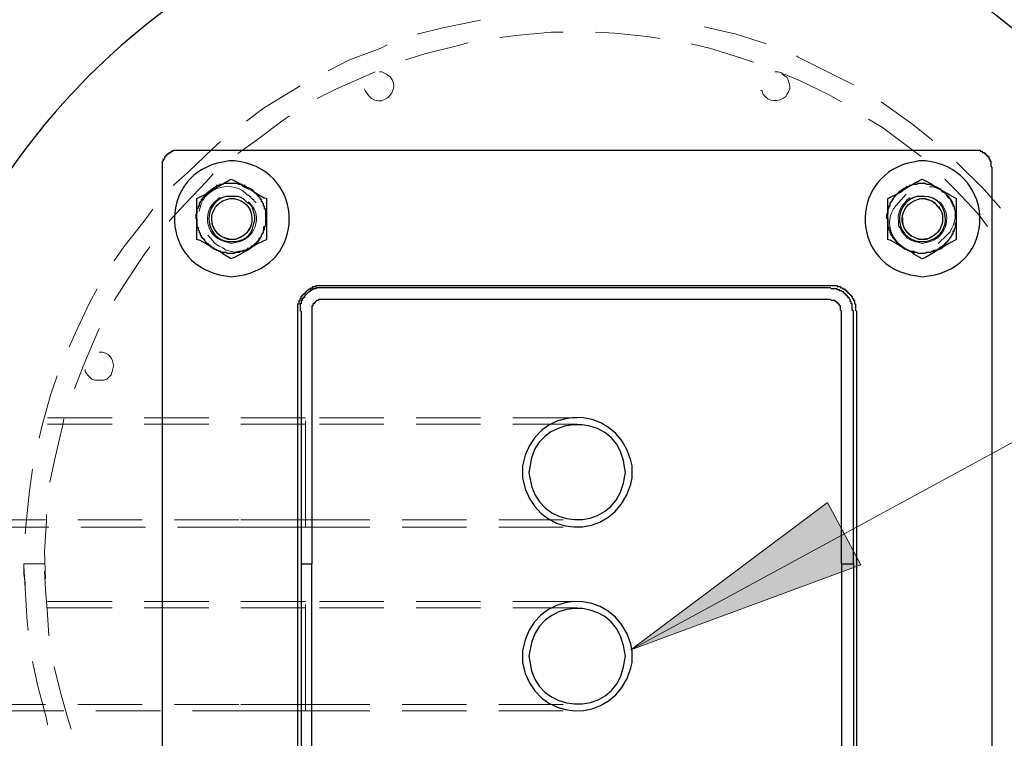
# Model space of a CAD drawing. Units: inches. Extents: x 0.3 to 16.7, y 0.2 to 10.8.
# Drawn here: x 2.4 to 3.1, y 9.7 to 10.2 of the extents above; entities that cross this region are included whole.
import ezdxf

# ---------------------------------------------------------------- set-up
doc = ezdxf.new("R2010")
doc.units = ezdxf.units.IN
doc.header["$MEASUREMENT"] = 0
doc.layers.add('Layer 1', color=7, linetype='Continuous')

msp = doc.modelspace()

# ---------------------------------------------------------------- hatches: boundary and pattern name
at = {"layer": 'Layer 1'}
msp.add_hatch(color=7, dxfattribs=at).paths.add_polyline_path([(2.84833, 9.74833), (3.00083, 9.86249), (3.02667, 9.81417)])

# ---------------------------------------------------------------- linework, layer by layer
at = {"layer": 'Layer 1', "color": 7, "lineweight": 18}
for points in [[(2.73167, 10.23667), (2.7025, 10.23083), (2.6825, 10.22583)], [(2.74666, 10.22333), (2.76166, 10.225), (2.78666, 10.2275), (2.79583, 10.2275)], [(2.82083, 10.2275), (2.83584, 10.22666), (2.86083, 10.22416), (2.87084, 10.2225)], [(2.95334, 10.21834), (2.93, 10.22584), (2.905, 10.23167)], [(2.67333, 10.20584), (2.68917, 10.21084), (2.7125, 10.21667), (2.72167, 10.21917)], [(2.65917, 10.2175), (2.65417, 10.215), (2.63, 10.20584), (2.61334, 10.1975)], [(2.895, 10.21834), (2.90917, 10.215), (2.93333, 10.20751), (2.94333, 10.20417)], [(3.02083, 10.18667), (2.9775, 10.20834), (2.97666, 10.20917)], [(2.605, 10.17584), (2.62, 10.18334), (2.65, 10.19667)], [(2.96667, 10.195), (2.97917, 10.19), (3.00167, 10.17917), (3.01166, 10.17333)], [(2.59167, 10.18584), (2.585, 10.18167), (2.56333, 10.16833), (2.55, 10.15834)], [(3.0825, 10.14334), (3.06583, 10.15667), (3.045, 10.17167), (3.0425, 10.17334)], [(2.54333, 10.13333), (2.5575, 10.14334), (2.5775, 10.15833), (2.58333, 10.1625)], [(3.0325, 10.16), (3.04333, 10.15333), (3.07333, 10.13083)], [(2.53, 10.1425), (2.52334, 10.13667), (2.505, 10.11917), (2.49333, 10.10834)], [(3.135, 10.09083), (3.1225, 10.105), (3.10084, 10.12667)], [(2.49, 10.08084), (2.5025, 10.09417), (2.51917, 10.11167), (2.52416, 10.11751)], [(3.09167, 10.11334), (3.1, 10.105), (3.1175, 10.08667), (3.125, 10.07667)], [(3.075, 10.09833), (3.07667, 10.09833), (3.07916, 10.0975), (3.08167, 10.09667), (3.08417, 10.095), (3.08583, 10.0925), (3.0875, 10.09083), (3.08917, 10.08833), (3.09, 10.085), (3.09, 10.0825)], [(2.4775, 10.09), (2.47083, 10.08083), (2.455, 10.06083), (2.4475, 10.05)], [(2.52, 10.07), (2.52583, 10.06333)], [(3.08667, 10.06333), (3.09334, 10.07)], [(2.4475, 10.01917), (2.45751, 10.035), (2.47084, 10.055), (2.475, 10.06083)], [(3.6425, 10.04417), (3.3925, 10.04417), (2.84833, 9.74833)], [(2.43416, 10.02833), (2.42833, 10.0175), (2.41749, 9.99417), (2.4125, 9.98333)], [(2.41667, 9.95083), (2.42333, 9.96833), (2.43583, 9.9975)], [(2.40333, 9.96084), (2.39834, 9.94667), (2.39167, 9.9225), (2.38917, 9.9125)], [(2.44583, 9.92833), (2.39583, 9.92833)], [(2.44583, 9.92333), (2.39583, 9.92333)], [(2.3975, 9.87834), (2.40167, 9.8975), (2.4075, 9.92167), (2.40833, 9.9275)], [(2.52083, 9.92833), (2.47083, 9.92833)], [(2.52083, 9.92333), (2.47083, 9.92333)], [(2.59583, 9.92833), (2.54583, 9.92833)], [(2.59583, 9.92333), (2.54583, 9.92333)], [(2.59583, 9.87583), (2.59583, 9.87667), (2.59583, 9.92333), (2.59583, 9.92584)], [(2.65666, 9.92833), (2.60666, 9.92833)], [(2.65666, 9.92333), (2.60666, 9.92333)], [(2.73167, 9.92833), (2.72917, 9.92833), (2.68584, 9.92833), (2.68167, 9.92833)], [(2.73167, 9.92333), (2.72917, 9.92333), (2.68584, 9.92333), (2.68167, 9.92333)], [(2.80667, 9.92833), (2.80583, 9.92833), (2.75833, 9.92833), (2.75667, 9.92833)], [(2.80667, 9.92333), (2.80583, 9.92333), (2.75833, 9.92333), (2.75667, 9.92333)], [(2.59583, 9.90584), (2.59583, 9.90417), (2.59583, 9.85084), (2.59583, 9.84917), (2.59583, 9.8625)], [(2.38417, 9.88833), (2.38167, 9.87166), (2.37917, 9.84667), (2.37834, 9.83833)], [(2.59583, 9.88584), (2.59583, 9.88167), (2.59583, 9.84417), (2.59583, 9.84334), (2.59583, 9.85084)], [(2.84833, 9.74833), (3.00083, 9.86249), (3.02667, 9.81417), (2.84833, 9.74833)], [(2.39417, 9.80333), (2.39333, 9.82416), (2.395, 9.84833), (2.395, 9.85333)], [(2.34416, 9.84917), (2.39417, 9.84917)], [(2.41917, 9.84917), (2.46917, 9.84917)], [(2.49417, 9.84917), (2.54417, 9.84917)], [(2.54583, 9.84917), (2.59583, 9.84917)], [(2.59583, 9.84917), (2.64583, 9.84917)], [(2.67083, 9.84917), (2.72083, 9.84917)], [(2.74584, 9.84917), (2.75167, 9.84917), (2.79417, 9.84917), (2.79584, 9.84917)], [(2.34667, 9.84334), (2.39667, 9.84334)], [(2.42166, 9.84334), (2.47167, 9.84334)], [(2.49666, 9.84334), (2.59583, 9.84334)], [(2.59583, 9.84334), (2.64583, 9.84334)], [(2.67083, 9.84334), (2.72083, 9.84334)], [(2.74584, 9.84334), (2.75167, 9.84334), (2.79417, 9.84334), (2.79584, 9.84334)], [(2.39333, 9.815), (2.3925, 9.815), (2.37833, 9.815), (2.3775, 9.815)], [(2.3775, 9.815), (2.3775, 9.80667), (2.37834, 9.80084), (2.37834, 9.79667)], [(2.3775, 9.81333), (2.37834, 9.79584), (2.38, 9.77), (2.38084, 9.76333)], [(2.39667, 9.75917), (2.39583, 9.77584), (2.39417, 9.795), (2.39334, 9.80917)], [(2.44583, 9.78583), (2.39583, 9.78583)], [(2.52083, 9.78583), (2.47083, 9.78583)], [(2.59583, 9.78583), (2.54583, 9.78583)], [(2.65666, 9.78583), (2.60666, 9.78583)], [(2.73167, 9.78583), (2.72917, 9.78583), (2.68584, 9.78583), (2.68167, 9.78583)], [(2.80667, 9.78583), (2.80583, 9.78583), (2.75833, 9.78583), (2.75667, 9.78583)], [(2.44583, 9.78084), (2.39583, 9.78084)], [(2.52083, 9.78084), (2.47083, 9.78084)], [(2.59583, 9.78084), (2.54583, 9.78084)], [(2.59583, 9.73334), (2.59583, 9.73417), (2.59583, 9.7825), (2.59583, 9.78334)], [(2.65666, 9.78084), (2.60666, 9.78084)], [(2.73167, 9.78084), (2.72917, 9.78084), (2.68584, 9.78084), (2.68167, 9.78084)], [(2.80667, 9.78084), (2.80583, 9.78084), (2.75833, 9.78084), (2.75667, 9.78084)], [(2.59583, 9.76333), (2.59583, 9.74333)], [(2.38417, 9.73917), (2.38833, 9.72), (2.39501, 9.695), (2.39583, 9.69)], [(2.59583, 9.74333), (2.59583, 9.73916), (2.59583, 9.71084), (2.59583, 9.70917), (2.59583, 9.70583), (2.59583, 9.70667), (2.59583, 9.71583), (2.59583, 9.71833)], [(2.59583, 9.74333), (2.59583, 9.73834), (2.59583, 9.70167), (2.59583, 9.70083), (2.59583, 9.70833)], [(2.41416, 9.68667), (2.41166, 9.69417), (2.40583, 9.715), (2.40083, 9.735)], [(2.34416, 9.70583), (2.39417, 9.70583)], [(2.35833, 9.70083), (2.40833, 9.70083)], [(2.41916, 9.70583), (2.46916, 9.70583)], [(2.43334, 9.70083), (2.48334, 9.70083)], [(2.49417, 9.70583), (2.54417, 9.70583)], [(2.50833, 9.70083), (2.59583, 9.70083)], [(2.54583, 9.70583), (2.59583, 9.70583)], [(2.59583, 9.70583), (2.64583, 9.70583)], [(2.59583, 9.70083), (2.64583, 9.70083)], [(2.67083, 9.70583), (2.72083, 9.70583)], [(2.67083, 9.70083), (2.72083, 9.70083)], [(2.74584, 9.70583), (2.75167, 9.70583), (2.79417, 9.70583), (2.79584, 9.70583)], [(2.74584, 9.70083), (2.77667, 9.70083), (2.79584, 9.70083)]]:
    msp.add_lwpolyline(points, dxfattribs=at)
at = {"layer": 'Layer 1', "color": 7, "lineweight": 25}
for points in [[(2.485, 9.5025), (2.485, 10.1275), (2.48583, 10.1275), (2.48583, 10.12916), (2.48667, 10.12916), (2.48667, 10.13083), (2.48749, 10.13083), (2.48749, 10.13167), (2.48833, 10.13167), (2.48833, 10.1325), (2.48916, 10.1325), (2.48916, 10.13333), (2.49, 10.13333), (2.49, 10.13417), (2.49167, 10.13417), (2.49167, 10.135), (2.49333, 10.135), (2.49333, 10.13583), (3.11916, 10.13583), (3.11916, 10.135), (3.12083, 10.135), (3.12083, 10.13417), (3.1225, 10.13417), (3.1225, 10.13333), (3.12333, 10.13333), (3.12333, 10.1325), (3.12417, 10.1325), (3.12417, 10.13167), (3.125, 10.13167), (3.125, 10.13083), (3.12583, 10.13083), (3.12583, 10.12916), (3.12666, 10.12916), (3.12666, 10.1275), (3.1275, 10.1275), (3.1275, 10.12333), (3.12833, 10.1225), (3.12833, 9.50667)], [(2.525, 10.10583), (2.53666, 10.1125), (2.53833, 10.11334)], [(2.53833, 10.11334), (2.545, 10.11), (2.54833, 10.1075), (2.55166, 10.10583), (2.5525, 10.10583)], [(3.06083, 10.10583), (3.0725, 10.1125), (3.07416, 10.11334), (3.08083, 10.11), (3.08417, 10.1075), (3.0875, 10.10583), (3.08666, 10.10667), (3.08583, 10.10667), (3.085, 10.1075), (3.08417, 10.1075), (3.08333, 10.10834), (3.08167, 10.10834), (3.08083, 10.10917), (3.0775, 10.10917), (3.07667, 10.11), (3.07083, 10.11), (3.07, 10.10917), (3.06666, 10.10917), (3.06583, 10.10834), (3.06417, 10.10834), (3.06417, 10.1075), (3.06167, 10.1075), (3.06167, 10.10667), (3.06083, 10.10667), (3.06083, 10.10583)], [(2.525, 10.10583), (2.52333, 10.10583), (2.52333, 10.105), (2.52249, 10.105), (2.52166, 10.10417), (2.52083, 10.10417), (2.52083, 10.10333), (2.52, 10.10333), (2.52, 10.1025), (2.51917, 10.1025), (2.51917, 10.10167), (2.51833, 10.10167), (2.51833, 10.10084), (2.5175, 10.10084), (2.5175, 10.1), (2.51666, 10.1), (2.51666, 10.09917), (2.51583, 10.09833), (2.51583, 10.0975), (2.51499, 10.0975), (2.51499, 10.09667), (2.51417, 10.09583), (2.51417, 10.095), (2.51333, 10.095), (2.51333, 10.0925), (2.5125, 10.0925), (2.5125, 10.09083), (2.51166, 10.09), (2.51166, 10.08667), (2.51083, 10.08584), (2.51083, 10.0825)], [(2.51166, 10.0825), (2.51166, 10.09833), (2.52166, 10.10333), (2.525, 10.10583)], [(2.5525, 10.10583), (2.55166, 10.10667), (2.55083, 10.10667), (2.54999, 10.1075), (2.54917, 10.1075), (2.54917, 10.10834), (2.54666, 10.10834), (2.54666, 10.10917), (2.54416, 10.10917), (2.54333, 10.11), (2.5325, 10.11), (2.53166, 10.10917), (2.52916, 10.10917), (2.52916, 10.10834), (2.52667, 10.10834), (2.52667, 10.1075), (2.52583, 10.1075), (2.525, 10.10667), (2.52416, 10.10667)], [(2.56583, 10.0825), (2.565, 10.08333), (2.565, 10.08917), (2.565, 10.09), (2.56416, 10.09), (2.56416, 10.0925), (2.56333, 10.0925), (2.56333, 10.09416), (2.56249, 10.095), (2.56249, 10.09583), (2.56166, 10.09583), (2.56166, 10.0975), (2.56083, 10.0975), (2.56083, 10.09833), (2.56, 10.09916), (2.56, 10.1), (2.55916, 10.1), (2.55916, 10.10083), (2.55833, 10.10083), (2.55833, 10.10166), (2.5575, 10.10166), (2.5575, 10.1025), (2.55666, 10.1025), (2.55666, 10.10333), (2.55583, 10.10333), (2.55583, 10.10417), (2.55499, 10.10417), (2.55499, 10.105), (2.55417, 10.105), (2.55333, 10.10583), (2.5525, 10.10583), (2.5525, 10.10666)], [(2.5525, 10.10583), (2.5575, 10.1025), (2.56333, 10.09917), (2.56583, 10.09833)], [(3.06083, 10.10583), (3.05916, 10.10583), (3.05916, 10.105), (3.05833, 10.105), (3.0575, 10.10417), (3.05667, 10.10417), (3.05667, 10.10333), (3.05583, 10.10333), (3.05583, 10.1025), (3.055, 10.1025), (3.055, 10.10167), (3.05417, 10.10167), (3.05417, 10.10084), (3.05333, 10.10084), (3.05333, 10.1), (3.0525, 10.1), (3.0525, 10.09917), (3.05166, 10.09833), (3.05166, 10.0975), (3.05083, 10.0975), (3.05083, 10.09667), (3.05, 10.09583), (3.05, 10.095), (3.04917, 10.095), (3.04917, 10.0925), (3.04833, 10.0925), (3.04833, 10.09083), (3.0475, 10.09), (3.0475, 10.08667), (3.04666, 10.08584), (3.04666, 10.0825)], [(3.0475, 10.0825), (3.0475, 10.09833), (3.0575, 10.10333), (3.06083, 10.10583)], [(3.10083, 10.0825), (3.1, 10.08333), (3.1, 10.08917), (3.09916, 10.09), (3.09916, 10.09166), (3.09833, 10.0925), (3.09833, 10.09416), (3.0975, 10.09416), (3.0975, 10.09583), (3.09667, 10.09583), (3.09667, 10.0975), (3.09583, 10.0975), (3.09583, 10.09833), (3.095, 10.09833), (3.095, 10.09916), (3.09416, 10.09916), (3.09416, 10.1), (3.09333, 10.10083), (3.09333, 10.10166), (3.0925, 10.10166), (3.0925, 10.1025), (3.09166, 10.1025), (3.09083, 10.10333), (3.09, 10.10333), (3.09, 10.10417), (3.08917, 10.10417), (3.08917, 10.105), (3.08833, 10.105), (3.08833, 10.10583), (3.08666, 10.10583)], [(3.0875, 10.10583), (3.09916, 10.09917), (3.10083, 10.09833)], [(2.56583, 10.0825), (2.56583, 10.09833)], [(3.10083, 10.0825), (3.10083, 10.09833)], [(2.525, 10.05917), (2.52, 10.06251), (2.51417, 10.06584), (2.51166, 10.06667), (2.51166, 10.08251)], [(2.51166, 10.0825), (2.51166, 10.07667), (2.5125, 10.07583), (2.5125, 10.07416), (2.51333, 10.07333), (2.51333, 10.07166), (2.51417, 10.07166), (2.51417, 10.07), (2.51499, 10.07), (2.51499, 10.06833), (2.51583, 10.06833), (2.51583, 10.0675), (2.51666, 10.0675), (2.51666, 10.06666), (2.5175, 10.06666), (2.5175, 10.06583), (2.51833, 10.065), (2.51833, 10.06417), (2.51917, 10.06417), (2.51917, 10.06333), (2.52, 10.06333), (2.52083, 10.0625), (2.52166, 10.0625), (2.52166, 10.06167), (2.52249, 10.06167), (2.52249, 10.06083), (2.52333, 10.06083), (2.52333, 10.06), (2.525, 10.06)], [(2.5525, 10.05917), (2.5525, 10.06), (2.55333, 10.06), (2.55333, 10.06084), (2.55417, 10.06084), (2.55417, 10.06167), (2.555, 10.06167), (2.55583, 10.06251), (2.55666, 10.06251), (2.55666, 10.06334), (2.5575, 10.06334), (2.5575, 10.06417), (2.55833, 10.06417), (2.55833, 10.065), (2.56, 10.06667), (2.56, 10.0675), (2.56083, 10.0675), (2.56083, 10.06834), (2.56167, 10.06917), (2.56167, 10.07), (2.5625, 10.07083), (2.5625, 10.07167), (2.56333, 10.07167), (2.56333, 10.07417), (2.56416, 10.07417), (2.56416, 10.07667), (2.565, 10.0775), (2.565, 10.08251)], [(2.56583, 10.06666), (2.56583, 10.0825)], [(3.0475, 10.0825), (3.0475, 10.07667), (3.04833, 10.07583), (3.04833, 10.07416), (3.04917, 10.07333), (3.04917, 10.07166), (3.05, 10.07166), (3.05, 10.07), (3.05083, 10.07), (3.05083, 10.06833), (3.05166, 10.06833), (3.05166, 10.0675), (3.0525, 10.0675), (3.0525, 10.06666), (3.05333, 10.06666), (3.05333, 10.06583), (3.05417, 10.065), (3.05417, 10.06417), (3.055, 10.06417), (3.055, 10.06333), (3.05583, 10.06333), (3.05667, 10.0625), (3.0575, 10.0625), (3.0575, 10.06167), (3.05833, 10.06167), (3.05833, 10.06083), (3.05916, 10.06083), (3.05916, 10.06), (3.06083, 10.06)], [(3.06083, 10.05916), (3.05583, 10.0625), (3.05, 10.06583), (3.0475, 10.06666), (3.0475, 10.0825)], [(3.0875, 10.05916), (3.0875, 10.06), (3.08833, 10.06), (3.08833, 10.06083), (3.08917, 10.06083), (3.09, 10.06167), (3.09083, 10.06167), (3.09083, 10.0625), (3.09166, 10.0625), (3.09166, 10.06333), (3.0925, 10.06333), (3.0925, 10.06416), (3.09333, 10.06416), (3.09333, 10.065), (3.09416, 10.065), (3.09416, 10.06583), (3.095, 10.06583), (3.095, 10.06666), (3.09583, 10.0675), (3.09583, 10.06833), (3.09667, 10.06833), (3.09667, 10.06917), (3.0975, 10.07), (3.0975, 10.07083), (3.09833, 10.07083), (3.09833, 10.07333), (3.09916, 10.07333), (3.09916, 10.075), (3.1, 10.07583), (3.1, 10.07916), (3.10083, 10.08), (3.10083, 10.0825)], [(3.10083, 10.06666), (3.10083, 10.0825)], [(2.56583, 10.06666), (2.55916, 10.06333), (2.55583, 10.06167), (2.5525, 10.05916)], [(3.10083, 10.06666), (3.095, 10.06333), (3.09166, 10.06167), (3.08833, 10.05916), (3.0875, 10.05916)], [(2.525, 10.05917), (2.52583, 10.05917), (2.52667, 10.05834), (2.5275, 10.05834), (2.52833, 10.0575), (2.53, 10.0575), (2.53083, 10.05667), (2.53417, 10.05667), (2.535, 10.05584), (2.54083, 10.05584), (2.54167, 10.05667), (2.545, 10.05667), (2.54583, 10.0575), (2.5475, 10.0575), (2.5475, 10.05834), (2.54999, 10.05834), (2.54999, 10.05917), (2.55083, 10.05917), (2.55166, 10.06)], [(2.53833, 10.05167), (2.5325, 10.055), (2.52916, 10.0575), (2.52583, 10.05917), (2.525, 10.05917)], [(2.5525, 10.05916), (2.54083, 10.0525), (2.53833, 10.05166)], [(3.06083, 10.05916), (3.06167, 10.05916), (3.0625, 10.05833), (3.06333, 10.05833), (3.06417, 10.0575), (3.06583, 10.0575), (3.06666, 10.05666), (3.07, 10.05666), (3.07083, 10.05583), (3.07667, 10.05583), (3.0775, 10.05666), (3.08083, 10.05666), (3.08167, 10.0575), (3.08333, 10.0575), (3.08333, 10.05833), (3.08583, 10.05833), (3.08583, 10.05916), (3.0875, 10.05916)], [(3.07416, 10.05166), (3.06833, 10.055), (3.065, 10.0575), (3.06167, 10.05916), (3.06083, 10.05916)], [(3.0875, 10.05916), (3.0825, 10.05583), (3.07667, 10.0525), (3.07416, 10.05166)], [(2.59, 10.01084), (2.59, 10.01167), (2.59, 10.01584), (2.59, 10.01667), (2.59083, 10.01667), (2.59083, 10.01917), (2.59167, 10.01917), (2.59167, 10.02083), (2.5925, 10.02083), (2.5925, 10.0225), (2.59334, 10.0225), (2.59334, 10.02334), (2.59416, 10.02334), (2.59416, 10.02417), (2.595, 10.02417), (2.595, 10.025), (2.59583, 10.025), (2.59583, 10.02584), (2.59667, 10.02584), (2.59667, 10.02667), (2.5975, 10.02667), (2.5975, 10.02751), (2.59833, 10.02751), (2.59833, 10.02833), (2.6, 10.02833), (2.6, 10.02917), (2.60166, 10.02917), (2.60166, 10.03), (2.60417, 10.03), (2.60417, 10.03084), (2.605, 10.03084), (2.60916, 10.03084), (2.61, 10.03084)], [(2.61, 10.02917), (2.60916, 10.02917), (2.605, 10.02917), (2.60417, 10.02917), (2.60417, 10.02833), (2.60166, 10.02833), (2.60166, 10.0275), (2.6, 10.0275), (2.6, 10.02667), (2.59916, 10.02667), (2.59916, 10.02583), (2.59833, 10.02583), (2.595, 10.0225), (2.595, 10.02167), (2.59416, 10.02167), (2.59416, 10.02083), (2.59333, 10.02083), (2.59333, 10.01917), (2.5925, 10.01917), (2.5925, 10.01667), (2.59167, 10.01667), (2.59167, 10.01584), (2.59167, 10.01166), (2.59167, 10.01084)], [(2.61, 10.03084), (3.00333, 10.03084)], [(3.00333, 10.02917), (2.61, 10.02917)], [(3.00333, 10.03084), (3.00833, 10.03084), (3.00833, 10.03), (3.01083, 10.03), (3.01083, 10.02917), (3.0125, 10.02917), (3.0125, 10.02833), (3.01416, 10.02833), (3.01416, 10.0275), (3.01499, 10.0275), (3.01499, 10.02667), (3.01583, 10.02667), (3.01583, 10.02584), (3.01666, 10.02584), (3.01666, 10.025), (3.0175, 10.025), (3.0175, 10.02417), (3.01833, 10.02417), (3.01833, 10.02334), (3.01917, 10.02334), (3.01917, 10.0225), (3.01999, 10.0225), (3.01999, 10.02083), (3.02083, 10.02083), (3.02083, 10.01917), (3.02166, 10.01917), (3.02166, 10.01667), (3.02249, 10.01667), (3.02249, 10.01584), (3.02249, 10.01167), (3.02333, 10.01084)], [(3.02083, 10.01084), (3.02, 10.01167), (3.02, 10.01584), (3.02, 10.01667), (3.01917, 10.01667), (3.01917, 10.01834), (3.01833, 10.01834), (3.01833, 10.02001), (3.0175, 10.02083), (3.0175, 10.02167), (3.01667, 10.02167), (3.01667, 10.0225), (3.01584, 10.0225), (3.01584, 10.02334), (3.015, 10.02334), (3.015, 10.02417), (3.01417, 10.02417), (3.01417, 10.025), (3.01333, 10.025), (3.01333, 10.02584), (3.0125, 10.02584), (3.01166, 10.02667), (3.01, 10.02667), (3.01, 10.02751), (3.00833, 10.02751), (3.00833, 10.02833), (3.00334, 10.02833)], [(3.00333, 10.02), (2.60583, 10.02), (2.60583, 10.01917), (2.60416, 10.01917), (2.60416, 10.01833), (2.60333, 10.01833), (2.60333, 10.0175), (2.6025, 10.0175), (2.6025, 10.01666), (2.60166, 10.01666), (2.60166, 10.015), (2.60083, 10.015), (2.60083, 9.815)], [(3.01166, 9.815), (3.01166, 10.01084), (3.01083, 10.01167), (3.01083, 10.015), (3.01, 10.015), (3.01, 10.01584), (3.00916, 10.01667), (3.00916, 10.0175), (3.00833, 10.0175), (3.0075, 10.01834), (3.00667, 10.01834), (3.00667, 10.01917), (3.00333, 10.01917)], [(2.59, 9.61833), (2.59, 10.01083)], [(2.5925, 10.01084), (2.5925, 9.815)], [(3.02083, 9.815), (3.02083, 10.01084)], [(3.02333, 10.01084), (3.02333, 9.61834)], [(2.5925, 9.815), (2.5925, 9.61833)], [(2.5925, 9.815), (2.60084, 9.815)], [(2.60083, 9.61833), (2.60083, 9.815)], [(3.01166, 9.815), (3.01166, 9.61833)], [(3.01166, 9.815), (3.02083, 9.815)]]:
    msp.add_lwpolyline(points, dxfattribs=at)
at = {"layer": 'Layer 1', "lineweight": 0}
msp.add_lwpolyline([(2.84833, 9.74833), (3.00083, 9.86249), (3.02667, 9.81417), (2.84833, 9.74833)], dxfattribs=at)
at = {"layer": 'Layer 1', "color": 7, "lineweight": 25}
for points, knots in [([(2.80667, 10.35), (2.80667, 10.35), (2.8225, 10.35), (2.8225, 10.35), (2.8225, 10.35), (2.83917, 10.34917), (2.83917, 10.34917), (2.83917, 10.34917), (2.855, 10.34833), (2.855, 10.34833), (3.12686, 10.32309), (3.33514, 10.09937), (3.3425, 9.82667), (3.3425, 9.82667), (3.3425, 9.81084), (3.3425, 9.81084), (3.3425, 9.81084), (3.34167, 9.79417), (3.34167, 9.79417), (3.33242, 9.52318), (3.11804, 9.30028), (2.8475, 9.28084), (2.8475, 9.28084), (2.83084, 9.27917), (2.83084, 9.27917), (2.83084, 9.27917), (2.7825, 9.27917), (2.7825, 9.27917), (2.51028, 9.29237), (2.29014, 9.50633), (2.2725, 9.77833), (2.2725, 9.77833), (2.27167, 9.79417), (2.27167, 9.79417), (2.27167, 9.79417), (2.27083, 9.81084), (2.27083, 9.81084), (2.26986, 10.09039), (2.47972, 10.32149), (2.7575, 10.34833), (2.7575, 10.34833), (2.77417, 10.34917), (2.77417, 10.34917), (2.77417, 10.34917), (2.79, 10.35), (2.79, 10.35), (2.79, 10.35), (2.80667, 10.35), (2.80667, 10.35)], [0, 0, 0, 0, 1, 1, 1, 2, 2, 2, 3, 3, 3, 4, 4, 4, 5, 5, 5, 6, 6, 6, 7, 7, 7, 8, 8, 8, 9, 9, 9, 10, 10, 10, 11, 11, 11, 12, 12, 12, 13, 13, 13, 14, 14, 14, 15, 15, 15, 16, 16, 16, 16]), ([(2.53833, 10.0375), (2.53833, 10.0375), (2.53417, 10.03834), (2.53417, 10.03834), (2.53417, 10.03834), (2.52916, 10.03917), (2.52916, 10.03917), (2.48125, 10.05025), (2.48305, 10.11806), (2.53166, 10.12667), (2.53166, 10.12667), (2.53666, 10.1275), (2.53666, 10.1275), (2.53666, 10.1275), (2.54083, 10.1275), (2.54083, 10.1275), (2.59292, 10.123), (2.59903, 10.05155), (2.54833, 10.03917), (2.54833, 10.03917), (2.53833, 10.0375), (2.53833, 10.0375)], [0, 0, 0, 0, 1, 1, 1, 2, 2, 2, 3, 3, 3, 4, 4, 4, 5, 5, 5, 6, 6, 6, 7, 7, 7, 7]), ([(3.07416, 10.0375), (3.07416, 10.0375), (3.07, 10.03834), (3.07, 10.03834), (3.07, 10.03834), (3.065, 10.03917), (3.065, 10.03917), (3.01681, 10.05003), (3.01902, 10.11799), (3.0675, 10.12667), (3.0675, 10.12667), (3.07166, 10.1275), (3.07166, 10.1275), (3.07166, 10.1275), (3.07667, 10.1275), (3.07667, 10.1275), (3.12829, 10.12267), (3.13501, 10.05176), (3.08416, 10.03917), (3.08416, 10.03917), (3.07416, 10.0375), (3.07416, 10.0375)], [0, 0, 0, 0, 1, 1, 1, 2, 2, 2, 3, 3, 3, 4, 4, 4, 5, 5, 5, 6, 6, 6, 7, 7, 7, 7]), ([(2.53833, 10.065), (2.53833, 10.065), (2.53583, 10.065), (2.53583, 10.065), (2.53583, 10.065), (2.5325, 10.06584), (2.5325, 10.06584), (2.51777, 10.07052), (2.51597, 10.09474), (2.53417, 10.1), (2.53417, 10.1), (2.54333, 10.1), (2.54333, 10.1), (2.54333, 10.1), (2.54583, 10.09917), (2.54583, 10.09917), (2.54583, 10.09917), (2.54833, 10.0975), (2.54833, 10.0975), (2.54833, 10.0975), (2.55083, 10.095), (2.55083, 10.095), (2.55083, 10.095), (2.55333, 10.09334), (2.55333, 10.09334), (2.55333, 10.09334), (2.555, 10.09083), (2.555, 10.09083), (2.555, 10.09083), (2.55583, 10.0875), (2.55583, 10.0875), (2.55583, 10.0875), (2.55666, 10.085), (2.55666, 10.085), (2.55666, 10.085), (2.55666, 10.08167), (2.55666, 10.08167), (2.55417, 10.07428), (2.55514, 10.07134), (2.5475, 10.06667), (2.5475, 10.06667), (2.545, 10.06584), (2.545, 10.06584), (2.545, 10.06584), (2.54167, 10.065), (2.54167, 10.065), (2.54167, 10.065), (2.53833, 10.065), (2.53833, 10.065)], [0, 0, 0, 0, 1, 1, 1, 2, 2, 2, 3, 3, 3, 4, 4, 4, 5, 5, 5, 6, 6, 6, 7, 7, 7, 8, 8, 8, 9, 9, 9, 10, 10, 10, 11, 11, 11, 12, 12, 12, 13, 13, 13, 14, 14, 14, 15, 15, 15, 16, 16, 16, 16]), ([(2.53833, 10.06666), (2.53833, 10.06666), (2.54167, 10.06666), (2.54167, 10.06666), (2.54167, 10.06666), (2.54416, 10.0675), (2.54416, 10.0675), (2.55847, 10.0741), (2.55722, 10.09293), (2.54333, 10.09749), (2.54333, 10.09749), (2.54, 10.09833), (2.54, 10.09833), (2.54, 10.09833), (2.5375, 10.09833), (2.5375, 10.09833), (2.52069, 10.09597), (2.51792, 10.07451), (2.53333, 10.0675), (2.53333, 10.0675), (2.53583, 10.06666), (2.53583, 10.06666), (2.53583, 10.06666), (2.53833, 10.06666), (2.53833, 10.06666)], [0, 0, 0, 0, 1, 1, 1, 2, 2, 2, 3, 3, 3, 4, 4, 4, 5, 5, 5, 6, 6, 6, 7, 7, 7, 8, 8, 8, 8]), ([(3.07416, 10.065), (3.07416, 10.065), (3.07166, 10.065), (3.07166, 10.065), (3.07166, 10.065), (3.06833, 10.06584), (3.06833, 10.06584), (3.05153, 10.07171), (3.05319, 10.09506), (3.07, 10.1), (3.07, 10.1), (3.07583, 10.1), (3.07583, 10.1), (3.09528, 10.09951), (3.09847, 10.071), (3.08, 10.06584), (3.08, 10.06584), (3.07749, 10.065), (3.07749, 10.065), (3.07749, 10.065), (3.07416, 10.065), (3.07416, 10.065)], [0, 0, 0, 0, 1, 1, 1, 2, 2, 2, 3, 3, 3, 4, 4, 4, 5, 5, 5, 6, 6, 6, 7, 7, 7, 7]), ([(3.07416, 10.06666), (3.07416, 10.06666), (3.07749, 10.06666), (3.07749, 10.06666), (3.07749, 10.06666), (3.08, 10.0675), (3.08, 10.0675), (3.08, 10.0675), (3.0825, 10.06917), (3.0825, 10.06917), (3.08778, 10.07237), (3.08819, 10.07451), (3.09, 10.08), (3.09, 10.08), (3.09, 10.08583), (3.09, 10.08583), (3.08889, 10.09064), (3.08527, 10.09374), (3.08167, 10.09667), (3.08167, 10.09667), (3.07833, 10.09749), (3.07833, 10.09749), (3.07833, 10.09749), (3.07583, 10.09833), (3.07583, 10.09833), (3.07583, 10.09833), (3.07333, 10.09833), (3.07333, 10.09833), (3.05777, 10.09594), (3.05194, 10.07598), (3.06917, 10.0675), (3.06917, 10.0675), (3.07166, 10.06666), (3.07166, 10.06666), (3.07166, 10.06666), (3.07416, 10.06666), (3.07416, 10.06666)], [0, 0, 0, 0, 1, 1, 1, 2, 2, 2, 3, 3, 3, 4, 4, 4, 5, 5, 5, 6, 6, 6, 7, 7, 7, 8, 8, 8, 9, 9, 9, 10, 10, 10, 11, 11, 11, 12, 12, 12, 12]), ([(2.84917, 9.88584), (2.84917, 9.88584), (2.84917, 9.88167), (2.84917, 9.88167), (2.84917, 9.88167), (2.84833, 9.87667), (2.84833, 9.87667), (2.83417, 9.82966), (2.77222, 9.83365), (2.76417, 9.88167), (2.76417, 9.88167), (2.76417, 9.89084), (2.76417, 9.89084), (2.77195, 9.93881), (2.83584, 9.94164), (2.84833, 9.89501), (2.84833, 9.89501), (2.84917, 9.89084), (2.84917, 9.89084), (2.84917, 9.89084), (2.84917, 9.88584), (2.84917, 9.88584)], [0, 0, 0, 0, 1, 1, 1, 2, 2, 2, 3, 3, 3, 4, 4, 4, 5, 5, 5, 6, 6, 6, 7, 7, 7, 7]), ([(2.84416, 9.88584), (2.84416, 9.88584), (2.8425, 9.8775), (2.8425, 9.8775), (2.83319, 9.83724), (2.77458, 9.84099), (2.77, 9.88167), (2.77, 9.88167), (2.76917, 9.88584), (2.76917, 9.88584), (2.76917, 9.88584), (2.77, 9.89), (2.77, 9.89), (2.77264, 9.93068), (2.83403, 9.93511), (2.8425, 9.89501), (2.8425, 9.89501), (2.84333, 9.89), (2.84333, 9.89), (2.84333, 9.89), (2.84416, 9.88584), (2.84416, 9.88584)], [0, 0, 0, 0, 1, 1, 1, 2, 2, 2, 3, 3, 3, 4, 4, 4, 5, 5, 5, 6, 6, 6, 7, 7, 7, 7]), ([(3.02083, 9.815), (3.02083, 9.815), (3.02083, 9.61584), (3.02083, 9.61584), (3.01917, 9.60956), (3.01556, 9.60244), (3.00833, 9.60167), (3.00833, 9.60167), (3.00334, 9.6), (3.00334, 9.6)], [0, 0, 0, 0, 1, 1, 1, 2, 2, 2, 3, 3, 3, 3]), ([(2.84917, 9.74333), (2.84917, 9.74333), (2.84917, 9.73834), (2.84917, 9.73834), (2.84917, 9.73834), (2.84833, 9.73416), (2.84833, 9.73416), (2.83542, 9.68785), (2.77236, 9.69069), (2.76417, 9.73834), (2.76417, 9.73834), (2.76417, 9.7475), (2.76417, 9.7475), (2.77125, 9.79572), (2.83542, 9.79921), (2.84833, 9.7525), (2.84833, 9.7525), (2.84917, 9.7475), (2.84917, 9.7475), (2.84917, 9.7475), (2.84917, 9.74333), (2.84917, 9.74333)], [0, 0, 0, 0, 1, 1, 1, 2, 2, 2, 3, 3, 3, 4, 4, 4, 5, 5, 5, 6, 6, 6, 7, 7, 7, 7]), ([(2.84416, 9.74333), (2.84416, 9.74333), (2.8425, 9.735), (2.8425, 9.735), (2.83472, 9.69407), (2.77319, 9.69793), (2.77, 9.73916), (2.77, 9.73916), (2.76917, 9.74333), (2.76917, 9.74333), (2.76917, 9.74333), (2.77, 9.7475), (2.77, 9.7475), (2.77416, 9.78866), (2.83361, 9.79243), (2.8425, 9.75167), (2.8425, 9.75167), (2.84416, 9.74333), (2.84416, 9.74333)], [0, 0, 0, 0, 1, 1, 1, 2, 2, 2, 3, 3, 3, 4, 4, 4, 5, 5, 5, 6, 6, 6, 6])]:
    msp.add_open_spline(points, degree=3, knots=knots, dxfattribs=at)
at = {"layer": 'Layer 1', "color": 7, "lineweight": 18}
for points, knots in [([(2.65333, 10.19667), (2.65333, 10.19667), (2.655, 10.19667), (2.655, 10.19667), (2.67763, 10.18856), (2.65351, 10.16071), (2.6425, 10.18167), (2.6425, 10.18167), (2.64167, 10.18334), (2.64167, 10.18334)], [0, 0, 0, 0, 1, 1, 1, 2, 2, 2, 3, 3, 3, 3]), ([(2.96, 10.19667), (2.96, 10.19667), (2.9625, 10.19667), (2.9625, 10.19667), (2.9625, 10.19667), (2.965, 10.19583), (2.965, 10.19583), (2.965, 10.19583), (2.96667, 10.19417), (2.96667, 10.19417), (2.96667, 10.19417), (2.96917, 10.1925), (2.96917, 10.1925), (2.96917, 10.1925), (2.97, 10.19084), (2.97, 10.19084), (2.97, 10.19084), (2.97083, 10.18833), (2.97083, 10.18833), (2.97083, 10.18833), (2.97167, 10.18584), (2.97167, 10.18584), (2.97167, 10.18584), (2.97167, 10.18334), (2.97167, 10.18334), (2.97167, 10.18334), (2.97083, 10.18167), (2.97083, 10.18167), (2.97083, 10.18167), (2.96917, 10.17917), (2.96917, 10.17917), (2.96917, 10.17917), (2.96834, 10.1775), (2.96834, 10.1775), (2.96299, 10.17255), (2.9551, 10.17332), (2.95083, 10.17917), (2.95083, 10.17917), (2.95, 10.18167), (2.95, 10.18167), (2.95, 10.18167), (2.94916, 10.1825), (2.94916, 10.1825)], [0, 0, 0, 0, 1, 1, 1, 2, 2, 2, 3, 3, 3, 4, 4, 4, 5, 5, 5, 6, 6, 6, 7, 7, 7, 8, 8, 8, 9, 9, 9, 10, 10, 10, 11, 11, 11, 12, 12, 12, 13, 13, 13, 14, 14, 14, 14]), ([(2.5575, 10.095), (2.5575, 10.095), (2.55583, 10.09667), (2.55583, 10.09667), (2.55583, 10.09667), (2.55583, 10.09751), (2.55583, 10.09751), (2.55583, 10.09751), (2.555, 10.09751), (2.555, 10.09751), (2.555, 10.09751), (2.55417, 10.09833), (2.55417, 10.09833), (2.55417, 10.09833), (2.55334, 10.09917), (2.55334, 10.09917), (2.55334, 10.09917), (2.55334, 10.1), (2.55334, 10.1), (2.55334, 10.1), (2.5525, 10.1), (2.5525, 10.1), (2.5525, 10.1), (2.55167, 10.10084), (2.55167, 10.10084), (2.55167, 10.10084), (2.55084, 10.10084), (2.55084, 10.10084), (2.54071, 10.11343), (2.51743, 10.10737), (2.51417, 10.09167), (2.51417, 10.09167), (2.51333, 10.08834), (2.51333, 10.08834)], [0, 0, 0, 0, 1, 1, 1, 2, 2, 2, 3, 3, 3, 4, 4, 4, 5, 5, 5, 6, 6, 6, 7, 7, 7, 8, 8, 8, 9, 9, 9, 10, 10, 10, 11, 11, 11, 11]), ([(3.09334, 10.07), (3.09334, 10.07), (3.09584, 10.0725), (3.09584, 10.0725), (3.10452, 10.08743), (3.09909, 10.10121), (3.08333, 10.1075), (3.08333, 10.1075), (3.08, 10.1075), (3.08, 10.1075)], [0, 0, 0, 0, 1, 1, 1, 2, 2, 2, 3, 3, 3, 3]), ([(2.53833, 10.06333), (2.53833, 10.06333), (2.53583, 10.06417), (2.53583, 10.06417), (2.51923, 10.06687), (2.51379, 10.08723), (2.5275, 10.0975), (2.5275, 10.0975), (2.52916, 10.09917), (2.52916, 10.09917)], [0, 0, 0, 0, 1, 1, 1, 2, 2, 2, 3, 3, 3, 3]), ([(2.53916, 10.09833), (2.53916, 10.09833), (2.54083, 10.09833), (2.54083, 10.09833), (2.5474, 10.09693), (2.55365, 10.09211), (2.55417, 10.085), (2.55417, 10.085), (2.55417, 10.0825), (2.55417, 10.0825)], [0, 0, 0, 0, 1, 1, 1, 2, 2, 2, 3, 3, 3, 3]), ([(3.06167, 10.10167), (3.06167, 10.10167), (3.05583, 10.095), (3.05583, 10.095), (3.0431, 10.08388), (3.04894, 10.06259), (3.06583, 10.0575), (3.06583, 10.0575), (3.06833, 10.0575), (3.06833, 10.0575)], [0, 0, 0, 0, 1, 1, 1, 2, 2, 2, 3, 3, 3, 3]), ([(3.07416, 10.06333), (3.07416, 10.06333), (3.07166, 10.06417), (3.07166, 10.06417), (3.07166, 10.06417), (3.06833, 10.065), (3.06833, 10.065), (3.06833, 10.065), (3.06583, 10.06584), (3.06583, 10.06584), (3.06583, 10.06584), (3.0625, 10.0675), (3.0625, 10.0675), (3.0625, 10.0675), (3.06083, 10.07), (3.06083, 10.07), (3.06083, 10.07), (3.05833, 10.0725), (3.05833, 10.0725), (3.05833, 10.0725), (3.0575, 10.075), (3.0575, 10.075), (3.0575, 10.075), (3.05583, 10.0775), (3.05583, 10.0775), (3.05583, 10.0775), (3.05583, 10.08084), (3.05583, 10.08084), (3.05503, 10.08617), (3.0568, 10.09144), (3.06083, 10.095), (3.06083, 10.095), (3.0625, 10.0975), (3.0625, 10.0975), (3.0625, 10.0975), (3.065, 10.09917), (3.065, 10.09917)], [0, 0, 0, 0, 1, 1, 1, 2, 2, 2, 3, 3, 3, 4, 4, 4, 5, 5, 5, 6, 6, 6, 7, 7, 7, 8, 8, 8, 9, 9, 9, 10, 10, 10, 11, 11, 11, 12, 12, 12, 12]), ([(2.55167, 10.09584), (2.55167, 10.09584), (2.5525, 10.09499), (2.5525, 10.09499), (2.56337, 10.08474), (2.55646, 10.06616), (2.54167, 10.06417), (2.54167, 10.06417), (2.53834, 10.06334), (2.53834, 10.06334)], [0, 0, 0, 0, 1, 1, 1, 2, 2, 2, 3, 3, 3, 3]), ([(3.0875, 10.09584), (3.0875, 10.09584), (3.08833, 10.095), (3.08833, 10.095), (3.09891, 10.08346), (3.09118, 10.06597), (3.07749, 10.06417), (3.07749, 10.06417), (3.07416, 10.06334), (3.07416, 10.06334)], [0, 0, 0, 0, 1, 1, 1, 2, 2, 2, 3, 3, 3, 3]), ([(2.55417, 10.0825), (2.55417, 10.0825), (2.55417, 10.08), (2.55417, 10.08), (2.55417, 10.08), (2.55333, 10.07667), (2.55333, 10.07667), (2.55202, 10.07097), (2.54561, 10.06868), (2.54083, 10.06666), (2.54083, 10.06666), (2.53833, 10.06666), (2.53833, 10.06666), (2.53833, 10.06666), (2.535, 10.0675), (2.535, 10.0675), (2.52686, 10.06953), (2.52684, 10.07251), (2.52333, 10.07833), (2.52333, 10.07833), (2.52333, 10.08333), (2.52333, 10.08333)], [0, 0, 0, 0, 1, 1, 1, 2, 2, 2, 3, 3, 3, 4, 4, 4, 5, 5, 5, 6, 6, 6, 7, 7, 7, 7]), ([(3.09, 10.0825), (3.09, 10.0825), (3.09, 10.08), (3.09, 10.08), (3.08553, 10.06108), (3.05982, 10.06375), (3.05916, 10.08083), (3.05916, 10.08083), (3.05916, 10.08333), (3.05916, 10.08333)], [0, 0, 0, 0, 1, 1, 1, 2, 2, 2, 3, 3, 3, 3]), ([(2.52583, 10.06333), (2.52583, 10.06333), (2.52833, 10.06167), (2.52833, 10.06167), (2.52833, 10.06167), (2.53166, 10.06), (2.53166, 10.06), (2.53166, 10.06), (2.53417, 10.05834), (2.53417, 10.05834), (2.53417, 10.05834), (2.5375, 10.0575), (2.5375, 10.0575), (2.5375, 10.0575), (2.54083, 10.05667), (2.54083, 10.05667), (2.54083, 10.05667), (2.54416, 10.0575), (2.54416, 10.0575), (2.54416, 10.0575), (2.5475, 10.0575), (2.5475, 10.0575), (2.5475, 10.0575), (2.55083, 10.05917), (2.55083, 10.05917), (2.55715, 10.06196), (2.55969, 10.06451), (2.5625, 10.07083), (2.5625, 10.07083), (2.56333, 10.07334), (2.56333, 10.07334), (2.56333, 10.07334), (2.56333, 10.07667), (2.56333, 10.07667)], [0, 0, 0, 0, 1, 1, 1, 2, 2, 2, 3, 3, 3, 4, 4, 4, 5, 5, 5, 6, 6, 6, 7, 7, 7, 8, 8, 8, 9, 9, 9, 10, 10, 10, 11, 11, 11, 11]), ([(2.43583, 9.97917), (2.43583, 9.97917), (2.43833, 9.97917), (2.43833, 9.97917), (2.43833, 9.97917), (2.44083, 9.97833), (2.44083, 9.97833), (2.44637, 9.97583), (2.44815, 9.9696), (2.44583, 9.96417), (2.44583, 9.96417), (2.445, 9.96167), (2.445, 9.96167), (2.445, 9.96167), (2.44166, 9.95833), (2.44166, 9.95833), (2.44166, 9.95833), (2.43917, 9.9575), (2.43917, 9.9575), (2.43917, 9.9575), (2.4325, 9.9575), (2.4325, 9.9575), (2.4325, 9.9575), (2.43, 9.95833), (2.43, 9.95833), (2.43, 9.95833), (2.42666, 9.96167), (2.42666, 9.96167), (2.42666, 9.96167), (2.425, 9.96417), (2.425, 9.96417), (2.425, 9.96417), (2.425, 9.96583), (2.425, 9.96583)], [0, 0, 0, 0, 1, 1, 1, 2, 2, 2, 3, 3, 3, 4, 4, 4, 5, 5, 5, 6, 6, 6, 7, 7, 7, 8, 8, 8, 9, 9, 9, 10, 10, 10, 11, 11, 11, 11]), ([(2.59583, 9.8875), (2.59583, 9.8875), (2.59583, 9.89), (2.59583, 9.89), (2.59583, 9.89), (2.59583, 9.9225), (2.59583, 9.9225), (2.59583, 9.9225), (2.59583, 9.92333), (2.59583, 9.92333), (2.59583, 9.92333), (2.59583, 9.9225), (2.59583, 9.9225), (2.59583, 9.9225), (2.59583, 9.91), (2.59583, 9.91), (2.59583, 9.91), (2.59583, 9.90917), (2.59583, 9.90917)], [0, 0, 0, 0, 1, 1, 1, 2, 2, 2, 3, 3, 3, 4, 4, 4, 5, 5, 5, 6, 6, 6, 6]), ([(2.59583, 9.74333), (2.59583, 9.74333), (2.59583, 9.7475), (2.59583, 9.7475), (2.59583, 9.7475), (2.59583, 9.77917), (2.59583, 9.77917), (2.59583, 9.77917), (2.59583, 9.78), (2.59583, 9.78), (2.59583, 9.78), (2.59583, 9.77917), (2.59583, 9.77917), (2.59583, 9.77917), (2.59583, 9.7675), (2.59583, 9.7675), (2.59583, 9.7675), (2.59583, 9.76667), (2.59583, 9.76667)], [0, 0, 0, 0, 1, 1, 1, 2, 2, 2, 3, 3, 3, 4, 4, 4, 5, 5, 5, 6, 6, 6, 6])]:
    msp.add_open_spline(points, degree=3, knots=knots, dxfattribs=at)

doc.saveas('drawing.dxf')
